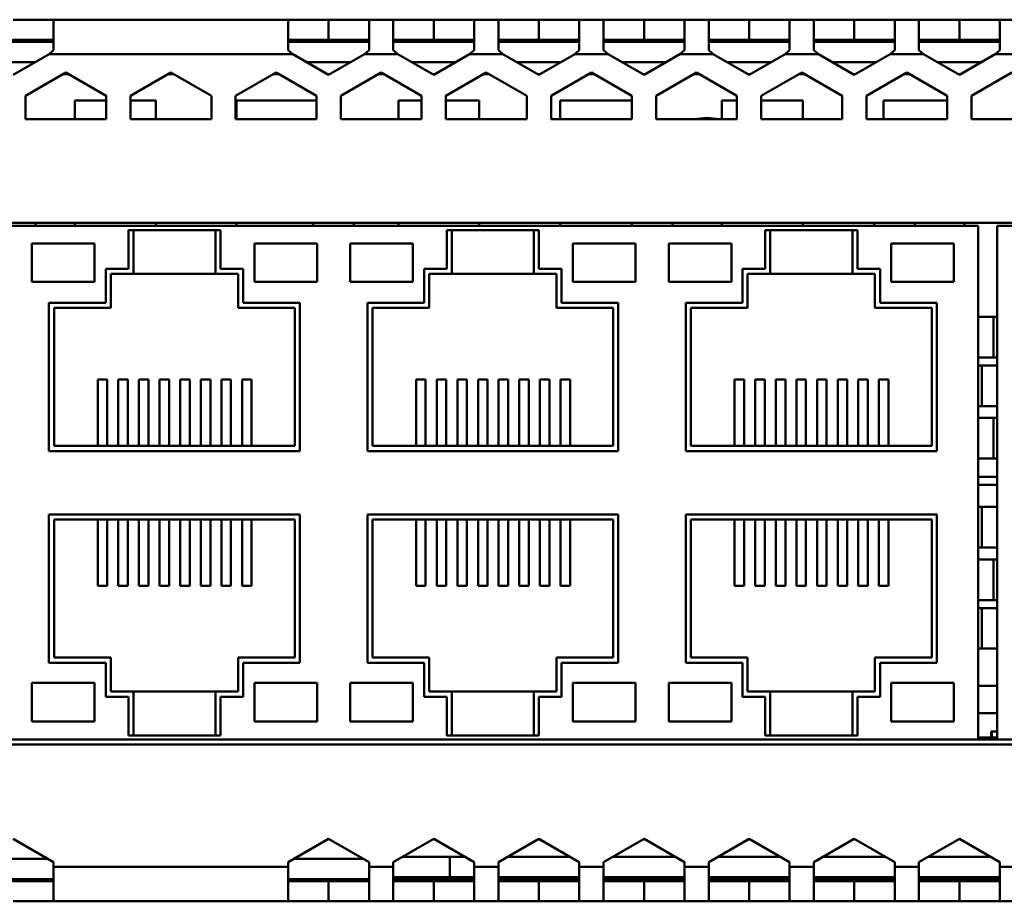
# Model space of a CAD drawing. Units: millimetres. Extents: x 77 to 364, y 150 to 179.
# Drawn here: x 181 to 213, y 150 to 179 of the extents above; entities that cross this region are included whole.
import ezdxf

# ---------------------------------------------------------------- set-up
doc = ezdxf.new("R2010")
doc.units = ezdxf.units.MM

msp = doc.modelspace()

# ---------------------------------------------------------------- linework, layer by layer
at = {"color": 7, "linetype": 'Continuous', "lineweight": 50}
for p, q in [((182.001, 179.179), (180.668, 179.179)), ((182.001, 179.179), (182.001, 178.169)), ((189.734, 179.179), (182.001, 179.179)), ((189.734, 178.169), (189.734, 179.179)), ((191.068, 179.179), (189.734, 179.179)), ((191.068, 178.512), (191.068, 179.179)), ((192.401, 179.179), (191.068, 179.179)), ((192.401, 179.179), (192.401, 178.169)), ((193.201, 179.179), (192.401, 179.179)), ((193.201, 178.169), (193.201, 179.179)), ((194.534, 179.179), (193.201, 179.179)), ((194.534, 178.512), (194.534, 179.179)), ((195.868, 179.179), (194.534, 179.179)), ((195.868, 179.179), (195.868, 178.169)), ((196.668, 179.179), (195.868, 179.179)), ((196.668, 178.169), (196.668, 179.179)), ((198.001, 179.179), (196.668, 179.179)), ((198.001, 178.512), (198.001, 179.179)), ((199.334, 179.179), (198.001, 179.179)), ((199.334, 179.179), (199.334, 178.169)), ((200.134, 179.179), (199.334, 179.179)), ((200.134, 178.169), (200.134, 179.179)), ((201.468, 179.179), (200.134, 179.179)), ((201.468, 178.512), (201.468, 179.179)), ((202.801, 179.179), (201.468, 179.179)), ((202.801, 179.179), (202.801, 178.169)), ((203.601, 179.179), (202.801, 179.179)), ((203.601, 178.169), (203.601, 179.179)), ((204.934, 179.179), (203.601, 179.179)), ((204.934, 178.512), (204.934, 179.179)), ((206.268, 179.179), (204.934, 179.179)), ((206.268, 179.179), (206.268, 178.169)), ((207.068, 179.179), (206.268, 179.179)), ((207.068, 178.169), (207.068, 179.179)), ((208.401, 179.179), (207.068, 179.179)), ((208.401, 178.512), (208.401, 179.179)), ((209.734, 179.179), (208.401, 179.179)), ((209.734, 179.179), (209.734, 178.169)), ((210.534, 179.179), (209.734, 179.179)), ((210.534, 178.169), (210.534, 179.179)), ((211.868, 179.179), (210.534, 179.179)), ((211.868, 178.512), (211.868, 179.179)), ((213.201, 179.179), (211.868, 179.179)), ((213.201, 179.179), (213.201, 178.169)), ((214.001, 179.179), (213.201, 179.179)), ((182.001, 178.512), (180.668, 178.512)), ((191.068, 178.512), (189.734, 178.512)), ((192.401, 178.512), (191.068, 178.512)), ((194.534, 178.512), (193.201, 178.512)), ((195.868, 178.512), (194.534, 178.512)), ((198.001, 178.512), (196.668, 178.512)), ((199.334, 178.512), (198.001, 178.512)), ((201.468, 178.512), (200.134, 178.512)), ((202.801, 178.512), (201.468, 178.512)), ((204.934, 178.512), (203.601, 178.512)), ((206.268, 178.512), (204.934, 178.512)), ((208.401, 178.512), (207.068, 178.512)), ((209.734, 178.512), (208.401, 178.512)), ((211.868, 178.512), (210.534, 178.512)), ((213.201, 178.512), (211.868, 178.512)), ((180.668, 177.363), (181.85, 178.046)), ((182.001, 178.169), (181.85, 178.046)), ((189.885, 178.046), (181.85, 178.046)), ((189.885, 178.046), (189.734, 178.169)), ((189.885, 178.046), (191.068, 177.363)), ((191.068, 177.363), (192.25, 178.046)), ((192.401, 178.169), (192.25, 178.046)), ((193.351, 178.046), (192.25, 178.046)), ((193.351, 178.046), (193.201, 178.169)), ((193.351, 178.046), (194.534, 177.363)), ((194.534, 177.363), (195.717, 178.046)), ((195.868, 178.169), (195.717, 178.046)), ((196.818, 178.046), (195.717, 178.046)), ((196.818, 178.046), (196.668, 178.169)), ((196.818, 178.046), (198.001, 177.363)), ((198.001, 177.363), (199.184, 178.046)), ((199.334, 178.169), (199.184, 178.046)), ((200.285, 178.046), (199.184, 178.046)), ((200.285, 178.046), (200.134, 178.169)), ((200.285, 178.046), (201.468, 177.363)), ((201.468, 177.363), (202.65, 178.046)), ((202.801, 178.169), (202.65, 178.046)), ((203.751, 178.046), (202.65, 178.046)), ((203.751, 178.046), (203.601, 178.169)), ((203.751, 178.046), (204.934, 177.363)), ((204.934, 177.363), (206.117, 178.046)), ((206.268, 178.169), (206.117, 178.046)), ((207.218, 178.046), (206.117, 178.046)), ((207.218, 178.046), (207.068, 178.169)), ((207.218, 178.046), (208.401, 177.363)), ((208.401, 177.363), (209.584, 178.046)), ((209.734, 178.169), (209.584, 178.046)), ((210.685, 178.046), (209.584, 178.046)), ((210.685, 178.046), (210.534, 178.169)), ((210.685, 178.046), (211.868, 177.363)), ((211.868, 177.363), (213.05, 178.046)), ((213.201, 178.169), (213.05, 178.046)), ((214.151, 178.046), (213.05, 178.046)), ((181.389, 177.779), (179.946, 177.779)), ((191.789, 177.779), (190.346, 177.779)), ((195.255, 177.779), (193.813, 177.779)), ((198.722, 177.779), (197.28, 177.779)), ((202.189, 177.779), (200.746, 177.779)), ((205.655, 177.779), (204.213, 177.779)), ((209.122, 177.779), (207.68, 177.779)), ((212.589, 177.779), (211.146, 177.779)), ((182.401, 177.44), (181.068, 176.67)), ((183.734, 176.67), (182.401, 177.44)), ((185.868, 177.44), (184.534, 176.67)), ((187.201, 176.67), (185.868, 177.44)), ((189.334, 177.44), (188.001, 176.67)), ((190.668, 176.67), (189.334, 177.44)), ((192.801, 177.44), (191.468, 176.67)), ((194.134, 176.67), (192.801, 177.44)), ((196.268, 177.44), (194.934, 176.67)), ((197.601, 176.67), (196.268, 177.44)), ((199.734, 177.44), (198.401, 176.67)), ((201.068, 176.67), (199.734, 177.44)), ((203.201, 177.44), (201.868, 176.67)), ((204.534, 176.67), (203.201, 177.44)), ((206.668, 177.44), (205.334, 176.67)), ((208.001, 176.67), (206.668, 177.44)), ((210.134, 177.44), (208.801, 176.67)), ((211.468, 176.67), (210.134, 177.44)), ((213.601, 177.44), (212.268, 176.67)), ((181.068, 176.67), (181.068, 175.9)), ((183.734, 175.9), (183.734, 176.67)), ((184.534, 176.67), (184.534, 175.9)), ((187.201, 175.9), (187.201, 176.67)), ((188.001, 176.67), (188.001, 175.9)), ((190.668, 175.9), (190.668, 176.67)), ((191.468, 176.67), (191.468, 175.9)), ((194.134, 175.9), (194.134, 176.67)), ((194.934, 176.67), (194.934, 175.9)), ((197.601, 175.9), (197.601, 176.67)), ((198.401, 176.67), (198.401, 175.9)), ((201.068, 175.9), (201.068, 176.67)), ((201.868, 176.67), (201.868, 175.9)), ((204.534, 175.9), (204.534, 176.67)), ((205.334, 176.67), (205.334, 175.9)), ((208.001, 175.9), (208.001, 176.67)), ((208.801, 176.67), (208.801, 175.9)), ((211.468, 175.9), (211.468, 176.67)), ((212.268, 176.67), (212.268, 175.9)), ((182.7, 176.511), (183.734, 176.511)), ((182.7, 175.9), (182.7, 176.511)), ((184.534, 176.511), (185.367, 176.511)), ((185.367, 176.511), (185.367, 175.9)), ((188.034, 175.9), (188.034, 176.511)), ((188.034, 176.511), (190.668, 176.511)), ((193.367, 175.9), (193.367, 176.511)), ((193.367, 176.511), (194.134, 176.511)), ((194.934, 176.511), (196.034, 176.511)), ((196.034, 176.511), (196.034, 175.9)), ((198.7, 175.9), (198.7, 176.511)), ((198.7, 176.511), (201.068, 176.511)), ((204.034, 175.9), (204.034, 176.511)), ((204.034, 176.511), (204.534, 176.511)), ((205.334, 176.511), (206.7, 176.511)), ((206.7, 176.511), (206.7, 175.9)), ((209.367, 175.9), (209.367, 176.511)), ((209.367, 176.511), (211.468, 176.511)), ((181.068, 175.9), (183.734, 175.9)), ((184.534, 175.9), (187.201, 175.9)), ((188.001, 175.9), (190.668, 175.9)), ((191.468, 175.9), (194.134, 175.9)), ((194.934, 175.9), (197.601, 175.9)), ((198.401, 175.9), (201.068, 175.9)), ((201.868, 175.9), (204.534, 175.9)), ((205.334, 175.9), (208.001, 175.9)), ((208.801, 175.9), (211.468, 175.9)), ((212.268, 175.9), (214.934, 175.9)), ((298.968, 172.479), (169.801, 172.479)), ((181.404, 172.479), (181.404, 172.377)), ((182.7, 172.377), (182.7, 172.479)), ((185.367, 172.479), (185.367, 172.377)), ((188.034, 172.377), (188.034, 172.479)), ((190.564, 172.479), (190.564, 172.377)), ((191.904, 172.479), (191.904, 172.377)), ((193.367, 172.377), (193.367, 172.479)), ((196.034, 172.479), (196.034, 172.377)), ((198.7, 172.377), (198.7, 172.479)), ((201.064, 172.479), (201.064, 172.377)), ((202.404, 172.479), (202.404, 172.377)), ((204.034, 172.377), (204.034, 172.479)), ((206.7, 172.479), (206.7, 172.377)), ((209.058, 172.479), (209.058, 172.377)), ((210.398, 172.479), (210.398, 172.377)), ((212.034, 172.377), (212.034, 172.479)), ((212.484, 172.377), (169.984, 172.377)), ((184.464, 172.244), (184.464, 170.964)), ((187.504, 172.244), (184.464, 172.244)), ((184.631, 170.797), (184.631, 172.244)), ((187.338, 172.244), (187.338, 170.797)), ((187.504, 170.964), (187.504, 172.244)), ((194.964, 172.244), (194.964, 170.964)), ((198.004, 172.244), (194.964, 172.244)), ((195.131, 170.797), (195.131, 172.244)), ((197.838, 172.244), (197.838, 170.797)), ((198.004, 170.964), (198.004, 172.244)), ((208.504, 172.244), (205.464, 172.244)), ((205.464, 172.244), (205.464, 170.964)), ((205.631, 170.797), (205.631, 172.244)), ((208.338, 172.244), (208.338, 170.797)), ((208.504, 170.964), (208.504, 172.244)), ((212.484, 155.444), (212.484, 172.377)), ((255.618, 172.377), (213.118, 172.377)), ((213.118, 172.377), (213.118, 155.444)), ((183.348, 171.797), (181.281, 171.797)), ((181.281, 171.797), (181.281, 170.531)), ((183.348, 170.531), (183.348, 171.797)), ((188.621, 171.797), (188.621, 170.531)), ((190.688, 171.797), (188.621, 171.797)), ((190.688, 170.531), (190.688, 171.797)), ((193.848, 171.797), (191.781, 171.797)), ((191.781, 171.797), (191.781, 170.531)), ((193.848, 170.531), (193.848, 171.797)), ((199.121, 171.797), (199.121, 170.531)), ((201.188, 171.797), (199.121, 171.797)), ((201.188, 170.531), (201.188, 171.797)), ((204.348, 171.797), (202.281, 171.797)), ((202.281, 171.797), (202.281, 170.531)), ((204.348, 170.531), (204.348, 171.797)), ((209.621, 171.797), (209.621, 170.531)), ((211.688, 171.797), (209.621, 171.797)), ((211.688, 170.531), (211.688, 171.797)), ((184.464, 170.964), (183.718, 170.964)), ((183.718, 170.964), (183.718, 169.844)), ((183.884, 170.797), (184.631, 170.797)), ((183.884, 169.677), (183.884, 170.797)), ((184.631, 170.797), (187.338, 170.797)), ((187.338, 170.797), (188.084, 170.797)), ((188.251, 170.964), (187.504, 170.964)), ((188.084, 170.797), (188.084, 169.677)), ((188.251, 169.844), (188.251, 170.964)), ((194.964, 170.964), (194.218, 170.964)), ((194.218, 170.964), (194.218, 169.844)), ((194.384, 169.677), (194.384, 170.797)), ((194.384, 170.797), (195.131, 170.797)), ((195.131, 170.797), (197.838, 170.797)), ((197.838, 170.797), (198.584, 170.797)), ((198.751, 170.964), (198.004, 170.964)), ((198.584, 170.797), (198.584, 169.677)), ((198.751, 169.844), (198.751, 170.964)), ((205.464, 170.964), (204.718, 170.964)), ((204.718, 170.964), (204.718, 169.844)), ((204.884, 170.797), (205.631, 170.797)), ((204.884, 169.677), (204.884, 170.797)), ((205.631, 170.797), (208.338, 170.797)), ((208.338, 170.797), (209.084, 170.797)), ((209.251, 170.964), (208.504, 170.964)), ((209.084, 170.797), (209.084, 169.677)), ((209.251, 169.844), (209.251, 170.964)), ((181.281, 170.531), (183.348, 170.531)), ((188.621, 170.531), (190.688, 170.531)), ((191.781, 170.531), (193.848, 170.531)), ((199.121, 170.531), (201.188, 170.531)), ((202.281, 170.531), (204.348, 170.531)), ((209.621, 170.531), (211.688, 170.531)), ((183.718, 169.844), (181.848, 169.844)), ((181.848, 169.844), (181.848, 164.957)), ((190.121, 169.844), (188.251, 169.844)), ((190.121, 164.957), (190.121, 169.844)), ((194.218, 169.844), (192.348, 169.844)), ((192.348, 169.844), (192.348, 164.957)), ((200.621, 169.844), (198.751, 169.844)), ((200.621, 164.957), (200.621, 169.844)), ((204.718, 169.844), (202.848, 169.844)), ((202.848, 169.844), (202.848, 164.957)), ((211.121, 169.844), (209.251, 169.844)), ((211.121, 164.957), (211.121, 169.844)), ((182.014, 165.124), (182.014, 169.677)), ((182.014, 169.677), (183.884, 169.677)), ((188.084, 169.677), (189.954, 169.677)), ((189.954, 169.677), (189.954, 165.124)), ((192.514, 169.677), (194.384, 169.677)), ((192.514, 165.124), (192.514, 169.677)), ((198.584, 169.677), (200.454, 169.677)), ((200.454, 169.677), (200.454, 165.124)), ((203.014, 169.677), (204.884, 169.677)), ((203.014, 165.124), (203.014, 169.677)), ((209.084, 169.677), (210.954, 169.677)), ((210.954, 169.677), (210.954, 165.124)), ((212.484, 169.381), (212.994, 169.381)), ((212.994, 169.381), (212.994, 168.041)), ((212.994, 169.381), (213.118, 169.381)), ((212.484, 168.041), (212.994, 168.041)), ((212.994, 168.041), (213.118, 168.041)), ((212.484, 167.781), (212.608, 167.781)), ((212.608, 167.781), (212.608, 166.441)), ((212.608, 167.781), (213.118, 167.781)), ((183.454, 167.311), (183.768, 167.311)), ((183.454, 165.124), (183.454, 167.311)), ((183.768, 165.124), (183.768, 167.311)), ((184.134, 167.311), (184.448, 167.311)), ((184.134, 165.124), (184.134, 167.311)), ((184.448, 165.124), (184.448, 167.311)), ((184.814, 167.311), (185.128, 167.311)), ((184.814, 165.124), (184.814, 167.311)), ((185.128, 165.124), (185.128, 167.311)), ((185.494, 167.311), (185.808, 167.311)), ((185.494, 165.124), (185.494, 167.311)), ((185.808, 165.124), (185.808, 167.311)), ((186.174, 167.311), (186.488, 167.311)), ((186.174, 165.124), (186.174, 167.311)), ((186.488, 165.124), (186.488, 167.311)), ((186.854, 167.311), (187.168, 167.311)), ((186.854, 165.124), (186.854, 167.311)), ((187.168, 165.124), (187.168, 167.311)), ((187.534, 167.311), (187.848, 167.311)), ((187.534, 165.124), (187.534, 167.311)), ((187.848, 165.124), (187.848, 167.311)), ((188.214, 167.311), (188.528, 167.311)), ((188.214, 165.124), (188.214, 167.311)), ((188.528, 165.124), (188.528, 167.311)), ((193.954, 167.311), (194.268, 167.311)), ((193.954, 165.124), (193.954, 167.311)), ((194.268, 165.124), (194.268, 167.311)), ((194.634, 167.311), (194.948, 167.311)), ((194.634, 165.124), (194.634, 167.311)), ((194.948, 165.124), (194.948, 167.311)), ((195.314, 167.311), (195.628, 167.311)), ((195.314, 165.124), (195.314, 167.311)), ((195.628, 165.124), (195.628, 167.311)), ((195.994, 167.311), (196.308, 167.311)), ((195.994, 165.124), (195.994, 167.311)), ((196.308, 165.124), (196.308, 167.311)), ((196.674, 167.311), (196.988, 167.311)), ((196.674, 165.124), (196.674, 167.311)), ((196.988, 165.124), (196.988, 167.311)), ((197.354, 167.311), (197.668, 167.311)), ((197.354, 165.124), (197.354, 167.311)), ((197.668, 165.124), (197.668, 167.311)), ((198.034, 167.311), (198.348, 167.311)), ((198.034, 165.124), (198.034, 167.311)), ((198.348, 165.124), (198.348, 167.311)), ((198.714, 167.311), (199.028, 167.311)), ((198.714, 165.124), (198.714, 167.311)), ((199.028, 165.124), (199.028, 167.311)), ((204.454, 167.311), (204.768, 167.311)), ((204.454, 165.124), (204.454, 167.311)), ((204.768, 165.124), (204.768, 167.311)), ((205.134, 167.311), (205.448, 167.311)), ((205.134, 165.124), (205.134, 167.311)), ((205.448, 165.124), (205.448, 167.311)), ((205.814, 167.311), (206.128, 167.311)), ((205.814, 165.124), (205.814, 167.311)), ((206.128, 165.124), (206.128, 167.311)), ((206.494, 167.311), (206.808, 167.311)), ((206.494, 165.124), (206.494, 167.311)), ((206.808, 165.124), (206.808, 167.311)), ((207.174, 167.311), (207.488, 167.311)), ((207.174, 165.124), (207.174, 167.311)), ((207.488, 165.124), (207.488, 167.311)), ((207.854, 167.311), (208.168, 167.311)), ((207.854, 165.124), (207.854, 167.311)), ((208.168, 165.124), (208.168, 167.311)), ((208.534, 167.311), (208.848, 167.311)), ((208.534, 165.124), (208.534, 167.311)), ((208.848, 165.124), (208.848, 167.311)), ((209.214, 167.311), (209.528, 167.311)), ((209.214, 165.124), (209.214, 167.311)), ((209.528, 165.124), (209.528, 167.311)), ((212.484, 166.441), (212.608, 166.441)), ((212.608, 166.441), (213.118, 166.441)), ((212.484, 166.047), (212.994, 166.047)), ((212.994, 166.047), (212.994, 164.707)), ((212.994, 166.047), (213.118, 166.047)), ((181.848, 164.957), (190.121, 164.957)), ((189.954, 165.124), (182.014, 165.124)), ((192.348, 164.957), (200.621, 164.957)), ((200.454, 165.124), (192.514, 165.124)), ((202.848, 164.957), (211.121, 164.957)), ((210.954, 165.124), (203.014, 165.124)), ((212.484, 164.707), (212.994, 164.707)), ((212.994, 164.707), (213.118, 164.707)), ((212.484, 164.111), (213.118, 164.111)), ((212.484, 163.114), (212.608, 163.114)), ((212.608, 163.114), (212.608, 161.774)), ((212.608, 163.114), (213.118, 163.114)), ((190.121, 162.864), (181.848, 162.864)), ((181.848, 162.864), (181.848, 157.977)), ((182.014, 162.697), (189.954, 162.697)), ((182.014, 158.144), (182.014, 162.697)), ((183.454, 160.511), (183.454, 162.697)), ((183.768, 160.511), (183.768, 162.697)), ((184.134, 160.511), (184.134, 162.697)), ((184.448, 160.511), (184.448, 162.697)), ((184.814, 160.511), (184.814, 162.697)), ((185.128, 160.511), (185.128, 162.697)), ((185.494, 160.511), (185.494, 162.697)), ((185.808, 160.511), (185.808, 162.697)), ((186.174, 160.511), (186.174, 162.697)), ((186.488, 160.511), (186.488, 162.697)), ((186.854, 160.511), (186.854, 162.697)), ((187.168, 160.511), (187.168, 162.697)), ((187.534, 160.511), (187.534, 162.697)), ((187.848, 160.511), (187.848, 162.697)), ((188.214, 160.511), (188.214, 162.697)), ((188.528, 160.511), (188.528, 162.697)), ((189.954, 162.697), (189.954, 158.144)), ((190.121, 157.977), (190.121, 162.864)), ((200.621, 162.864), (192.348, 162.864)), ((192.348, 162.864), (192.348, 157.977)), ((192.514, 162.697), (200.454, 162.697)), ((192.514, 158.144), (192.514, 162.697)), ((193.954, 160.511), (193.954, 162.697)), ((194.268, 160.511), (194.268, 162.697)), ((194.634, 160.511), (194.634, 162.697)), ((194.948, 160.511), (194.948, 162.697)), ((195.314, 160.511), (195.314, 162.697)), ((195.628, 160.511), (195.628, 162.697)), ((195.994, 160.511), (195.994, 162.697)), ((196.308, 160.511), (196.308, 162.697)), ((196.674, 160.511), (196.674, 162.697)), ((196.988, 160.511), (196.988, 162.697)), ((197.354, 160.511), (197.354, 162.697)), ((197.668, 160.511), (197.668, 162.697)), ((198.034, 160.511), (198.034, 162.697)), ((198.348, 160.511), (198.348, 162.697)), ((198.714, 160.511), (198.714, 162.697)), ((199.028, 160.511), (199.028, 162.697)), ((200.454, 162.697), (200.454, 158.144)), ((200.621, 157.977), (200.621, 162.864)), ((202.848, 162.864), (202.848, 157.977)), ((211.121, 162.864), (202.848, 162.864)), ((203.014, 158.144), (203.014, 162.697)), ((203.014, 162.697), (210.954, 162.697)), ((204.454, 160.511), (204.454, 162.697)), ((204.768, 160.511), (204.768, 162.697)), ((205.134, 160.511), (205.134, 162.697)), ((205.448, 160.511), (205.448, 162.697)), ((205.814, 160.511), (205.814, 162.697)), ((206.128, 160.511), (206.128, 162.697)), ((206.494, 160.511), (206.494, 162.697)), ((206.808, 160.511), (206.808, 162.697)), ((207.174, 160.511), (207.174, 162.697)), ((207.488, 160.511), (207.488, 162.697)), ((207.854, 160.511), (207.854, 162.697)), ((208.168, 160.511), (208.168, 162.697)), ((208.534, 160.511), (208.534, 162.697)), ((208.848, 160.511), (208.848, 162.697)), ((209.214, 160.511), (209.214, 162.697)), ((209.528, 160.511), (209.528, 162.697)), ((210.954, 162.697), (210.954, 158.144)), ((211.121, 157.977), (211.121, 162.864)), ((212.484, 161.774), (212.608, 161.774)), ((212.608, 161.774), (213.118, 161.774)), ((212.484, 161.381), (212.994, 161.381)), ((212.994, 161.381), (212.994, 160.041)), ((212.994, 161.381), (213.118, 161.381)), ((183.454, 160.511), (183.768, 160.511)), ((184.134, 160.511), (184.448, 160.511)), ((184.814, 160.511), (185.128, 160.511)), ((185.494, 160.511), (185.808, 160.511)), ((186.174, 160.511), (186.488, 160.511)), ((186.854, 160.511), (187.168, 160.511)), ((187.534, 160.511), (187.848, 160.511)), ((188.214, 160.511), (188.528, 160.511)), ((193.954, 160.511), (194.268, 160.511)), ((194.634, 160.511), (194.948, 160.511)), ((195.314, 160.511), (195.628, 160.511)), ((195.994, 160.511), (196.308, 160.511)), ((196.674, 160.511), (196.988, 160.511)), ((197.354, 160.511), (197.668, 160.511)), ((198.034, 160.511), (198.348, 160.511)), ((198.714, 160.511), (199.028, 160.511)), ((204.454, 160.511), (204.768, 160.511)), ((205.134, 160.511), (205.448, 160.511)), ((205.814, 160.511), (206.128, 160.511)), ((206.494, 160.511), (206.808, 160.511)), ((207.174, 160.511), (207.488, 160.511)), ((207.854, 160.511), (208.168, 160.511)), ((208.534, 160.511), (208.848, 160.511)), ((209.214, 160.511), (209.528, 160.511)), ((212.484, 160.041), (212.994, 160.041)), ((212.484, 159.781), (212.608, 159.781)), ((212.608, 159.781), (212.608, 158.441)), ((212.608, 159.781), (213.118, 159.781)), ((212.994, 160.041), (213.118, 160.041)), ((212.484, 158.441), (212.608, 158.441)), ((212.608, 158.441), (213.118, 158.441)), ((183.884, 158.144), (182.014, 158.144)), ((183.884, 157.024), (183.884, 158.144)), ((188.084, 158.144), (188.084, 157.024)), ((189.954, 158.144), (188.084, 158.144)), ((194.384, 158.144), (192.514, 158.144)), ((194.384, 157.024), (194.384, 158.144)), ((198.584, 158.144), (198.584, 157.024)), ((200.454, 158.144), (198.584, 158.144)), ((204.884, 158.144), (203.014, 158.144)), ((204.884, 157.024), (204.884, 158.144)), ((210.954, 158.144), (209.084, 158.144)), ((209.084, 158.144), (209.084, 157.024)), ((181.848, 157.977), (183.718, 157.977)), ((183.718, 157.977), (183.718, 156.857)), ((188.251, 157.977), (190.121, 157.977)), ((188.251, 156.857), (188.251, 157.977)), ((192.348, 157.977), (194.218, 157.977)), ((194.218, 157.977), (194.218, 156.857)), ((198.751, 156.857), (198.751, 157.977)), ((198.751, 157.977), (200.621, 157.977)), ((202.848, 157.977), (204.718, 157.977)), ((204.718, 157.977), (204.718, 156.857)), ((209.251, 157.977), (211.121, 157.977)), ((209.251, 156.857), (209.251, 157.977)), ((181.281, 157.311), (181.281, 156.044)), ((183.348, 157.311), (181.281, 157.311)), ((183.348, 156.044), (183.348, 157.311)), ((190.688, 157.311), (188.621, 157.311)), ((188.621, 157.311), (188.621, 156.044)), ((190.688, 156.044), (190.688, 157.311)), ((191.781, 157.311), (191.781, 156.044)), ((193.848, 157.311), (191.781, 157.311)), ((193.848, 156.044), (193.848, 157.311)), ((201.188, 157.311), (199.121, 157.311)), ((199.121, 157.311), (199.121, 156.044)), ((201.188, 156.044), (201.188, 157.311)), ((204.348, 157.311), (202.281, 157.311)), ((202.281, 157.311), (202.281, 156.044)), ((204.348, 156.044), (204.348, 157.311)), ((211.688, 157.311), (209.621, 157.311)), ((209.621, 157.311), (209.621, 156.044)), ((211.688, 156.044), (211.688, 157.311)), ((212.484, 157.211), (213.118, 157.211)), ((183.718, 156.857), (184.464, 156.857)), ((184.631, 157.024), (183.884, 157.024)), ((184.464, 156.857), (184.464, 155.577)), ((184.631, 155.577), (184.631, 157.024)), ((187.338, 157.024), (184.631, 157.024)), ((187.338, 157.024), (187.338, 155.577)), ((188.084, 157.024), (187.338, 157.024)), ((187.504, 156.857), (188.251, 156.857)), ((187.504, 155.577), (187.504, 156.857)), ((194.218, 156.857), (194.964, 156.857)), ((195.131, 157.024), (194.384, 157.024)), ((194.964, 156.857), (194.964, 155.577)), ((195.131, 155.577), (195.131, 157.024)), ((197.838, 157.024), (195.131, 157.024)), ((197.838, 157.024), (197.838, 155.577)), ((198.584, 157.024), (197.838, 157.024)), ((198.004, 155.577), (198.004, 156.857)), ((198.004, 156.857), (198.751, 156.857)), ((204.718, 156.857), (205.464, 156.857)), ((205.631, 157.024), (204.884, 157.024)), ((205.464, 156.857), (205.464, 155.577)), ((205.631, 155.577), (205.631, 157.024)), ((208.338, 157.024), (205.631, 157.024)), ((208.338, 157.024), (208.338, 155.577)), ((209.084, 157.024), (208.338, 157.024)), ((208.504, 155.577), (208.504, 156.857)), ((208.504, 156.857), (209.251, 156.857)), ((212.484, 156.311), (213.118, 156.311)), ((181.281, 156.044), (183.348, 156.044)), ((188.621, 156.044), (190.688, 156.044)), ((191.781, 156.044), (193.848, 156.044)), ((199.121, 156.044), (201.188, 156.044)), ((202.281, 156.044), (204.348, 156.044)), ((209.621, 156.044), (211.688, 156.044)), ((184.464, 155.577), (187.504, 155.577)), ((194.964, 155.577), (198.004, 155.577)), ((205.464, 155.577), (208.504, 155.577)), ((212.918, 155.711), (212.918, 155.511)), ((213.118, 155.711), (212.918, 155.711)), ((212.934, 155.711), (212.934, 155.511)), ((169.801, 155.279), (298.968, 155.279)), ((169.984, 155.444), (212.484, 155.444)), ((212.484, 155.511), (212.918, 155.511)), ((212.484, 155.444), (213.118, 155.444)), ((212.934, 155.511), (212.934, 155.444)), ((213.118, 155.444), (255.618, 155.444)), ((182.001, 151.403), (180.668, 152.173)), ((191.068, 152.173), (189.734, 151.403)), ((192.401, 151.403), (191.068, 152.173)), ((194.534, 152.173), (193.201, 151.403)), ((195.868, 151.403), (194.534, 152.173)), ((198.001, 152.173), (196.668, 151.403)), ((199.334, 151.403), (198.001, 152.173)), ((201.468, 152.173), (200.134, 151.403)), ((202.801, 151.403), (201.468, 152.173)), ((204.934, 152.173), (203.601, 151.403)), ((206.268, 151.403), (204.934, 152.173)), ((208.401, 152.173), (207.068, 151.403)), ((209.734, 151.403), (208.401, 152.173)), ((211.868, 152.173), (210.534, 151.403)), ((213.201, 151.403), (211.868, 152.173)), ((181.812, 151.512), (179.523, 151.512)), ((182.001, 151.246), (182.001, 151.403)), ((189.734, 151.403), (189.734, 151.246)), ((192.212, 151.512), (189.923, 151.512)), ((192.401, 151.246), (192.401, 151.403)), ((193.201, 151.403), (193.201, 151.246)), ((193.505, 151.579), (195.068, 151.579)), ((195.068, 151.579), (195.068, 150.912)), ((195.563, 151.579), (195.068, 151.579)), ((195.868, 151.246), (195.868, 151.403)), ((196.668, 151.403), (196.668, 151.246)), ((199.03, 151.579), (196.972, 151.579)), ((199.334, 151.246), (199.334, 151.403)), ((200.134, 151.403), (200.134, 151.246)), ((202.496, 151.579), (200.439, 151.579)), ((202.801, 151.246), (202.801, 151.403)), ((203.601, 151.403), (203.601, 151.246)), ((205.963, 151.579), (203.905, 151.579)), ((206.268, 151.246), (206.268, 151.403)), ((207.068, 151.403), (207.068, 151.246)), ((209.43, 151.579), (207.372, 151.579)), ((209.734, 151.246), (209.734, 151.403)), ((210.534, 151.403), (210.534, 151.246)), ((212.896, 151.579), (210.839, 151.579)), ((213.201, 151.246), (213.201, 151.403)), ((182.001, 151.246), (189.734, 151.246)), ((182.001, 151.246), (182.001, 150.112)), ((189.734, 150.112), (189.734, 151.246)), ((192.401, 151.246), (193.201, 151.246)), ((192.401, 151.246), (192.401, 150.112)), ((193.201, 150.112), (193.201, 151.246)), ((195.868, 151.246), (196.668, 151.246)), ((195.868, 151.246), (195.868, 150.112)), ((196.668, 150.112), (196.668, 151.246)), ((199.334, 151.246), (200.134, 151.246)), ((199.334, 151.246), (199.334, 150.112)), ((200.134, 150.112), (200.134, 151.246)), ((202.801, 151.246), (203.601, 151.246)), ((202.801, 151.246), (202.801, 150.112)), ((203.601, 150.112), (203.601, 151.246)), ((206.268, 151.246), (207.068, 151.246)), ((206.268, 151.246), (206.268, 150.112)), ((207.068, 150.112), (207.068, 151.246)), ((209.734, 151.246), (210.534, 151.246)), ((209.734, 151.246), (209.734, 150.112)), ((210.534, 150.112), (210.534, 151.246)), ((213.201, 151.246), (214.001, 151.246)), ((213.201, 151.246), (213.201, 150.112)), ((180.668, 150.779), (182.001, 150.779)), ((189.734, 150.779), (191.068, 150.779)), ((191.068, 150.779), (191.068, 150.112)), ((191.068, 150.779), (192.401, 150.779)), ((195.068, 150.912), (193.201, 150.912)), ((193.201, 150.779), (194.534, 150.779)), ((194.534, 150.779), (194.534, 150.112)), ((194.534, 150.779), (195.868, 150.779)), ((195.868, 150.912), (195.068, 150.912)), ((199.334, 150.912), (196.668, 150.912)), ((196.668, 150.779), (198.001, 150.779)), ((198.001, 150.779), (198.001, 150.112)), ((198.001, 150.779), (199.334, 150.779)), ((202.801, 150.912), (200.134, 150.912)), ((200.134, 150.779), (201.468, 150.779)), ((201.468, 150.779), (201.468, 150.112)), ((201.468, 150.779), (202.801, 150.779)), ((206.268, 150.912), (203.601, 150.912)), ((203.601, 150.779), (204.934, 150.779)), ((204.934, 150.779), (204.934, 150.112)), ((204.934, 150.779), (206.268, 150.779)), ((209.734, 150.912), (207.068, 150.912)), ((207.068, 150.779), (208.401, 150.779)), ((208.401, 150.779), (208.401, 150.112)), ((208.401, 150.779), (209.734, 150.779)), ((213.201, 150.912), (210.534, 150.912)), ((210.534, 150.779), (211.868, 150.779)), ((211.868, 150.779), (211.868, 150.112)), ((211.868, 150.779), (213.201, 150.779)), ((180.668, 150.112), (182.001, 150.112)), ((182.001, 150.112), (189.734, 150.112)), ((189.734, 150.112), (191.068, 150.112)), ((191.068, 150.112), (192.401, 150.112)), ((191.569, 150.111), (191.569, 150.112)), ((191.569, 150.111), (192.692, 150.111)), ((192.401, 150.112), (193.201, 150.112)), ((192.692, 150.111), (192.692, 150.112)), ((192.692, 150.111), (194.524, 150.111)), ((193.201, 150.112), (194.534, 150.112)), ((194.524, 150.111), (194.524, 150.112)), ((194.524, 150.111), (195.233, 150.111)), ((194.534, 150.112), (195.868, 150.112)), ((195.233, 150.111), (195.233, 150.112)), ((195.868, 150.112), (196.668, 150.112)), ((196.668, 150.112), (198.001, 150.112)), ((198.001, 150.112), (199.334, 150.112)), ((199.334, 150.112), (200.134, 150.112)), ((200.134, 150.112), (201.468, 150.112)), ((201.468, 150.112), (202.801, 150.112)), ((202.801, 150.112), (203.601, 150.112)), ((203.601, 150.112), (204.934, 150.112)), ((204.934, 150.112), (206.268, 150.112)), ((206.268, 150.112), (207.068, 150.112)), ((207.068, 150.112), (208.401, 150.112)), ((208.401, 150.112), (209.734, 150.112)), ((209.734, 150.112), (210.534, 150.112)), ((210.534, 150.112), (211.868, 150.112)), ((211.868, 150.112), (213.201, 150.112)), ((213.201, 150.112), (214.001, 150.112))]:
    msp.add_line(p, q, dxfattribs=at)
at = {"color": 8, "linetype": 'Continuous', "lineweight": 50}
for p, q in [((179.334, 178.506), (182.001, 178.506)), ((179.334, 178.452), (182.001, 178.452)), ((189.734, 178.506), (192.401, 178.506)), ((189.734, 178.452), (192.401, 178.452)), ((193.201, 178.506), (195.868, 178.506)), ((193.201, 178.452), (195.868, 178.452)), ((196.668, 178.506), (199.334, 178.506)), ((196.668, 178.452), (199.334, 178.452)), ((200.134, 178.506), (202.801, 178.506)), ((200.134, 178.452), (202.801, 178.452)), ((203.601, 178.506), (206.268, 178.506)), ((203.601, 178.452), (206.268, 178.452)), ((207.068, 178.506), (209.734, 178.506)), ((207.068, 178.452), (209.734, 178.452)), ((210.534, 178.506), (213.201, 178.506)), ((210.534, 178.452), (213.201, 178.452)), ((182.296, 177.379), (182.506, 177.379)), ((185.762, 177.379), (185.973, 177.379)), ((189.229, 177.379), (189.439, 177.379)), ((191.039, 177.379), (191.096, 177.379)), ((192.696, 177.379), (192.906, 177.379)), ((194.506, 177.379), (194.562, 177.379)), ((196.162, 177.379), (196.373, 177.379)), ((197.973, 177.379), (198.029, 177.379)), ((199.629, 177.379), (199.839, 177.379)), ((201.439, 177.379), (201.496, 177.379)), ((203.096, 177.379), (203.306, 177.379)), ((204.906, 177.379), (204.962, 177.379)), ((206.562, 177.379), (206.773, 177.379)), ((208.373, 177.379), (208.429, 177.379)), ((210.029, 177.379), (210.239, 177.379)), ((211.839, 177.379), (211.896, 177.379)), ((213.118, 163.844), (212.484, 163.844)), ((212.918, 155.511), (212.934, 155.511)), ((212.934, 155.511), (213.118, 155.511)), ((182.001, 150.839), (179.334, 150.839)), ((182.001, 150.786), (179.334, 150.786)), ((192.401, 150.839), (189.734, 150.839)), ((192.401, 150.786), (189.734, 150.786)), ((195.868, 150.846), (193.201, 150.846)), ((199.334, 150.846), (196.668, 150.846)), ((202.801, 150.846), (200.134, 150.846)), ((206.268, 150.846), (203.601, 150.846)), ((209.734, 150.846), (207.068, 150.846)), ((213.201, 150.846), (210.534, 150.846))]:
    msp.add_line(p, q, dxfattribs=at)
at = {"color": 7, "linetype": 'Continuous', "lineweight": 50, "flags": 128}
msp.add_lwpolyline([(203.099, 175.9), (203.534, 175.946), (203.969, 175.9)], dxfattribs=at)

doc.saveas('drawing.dxf')
